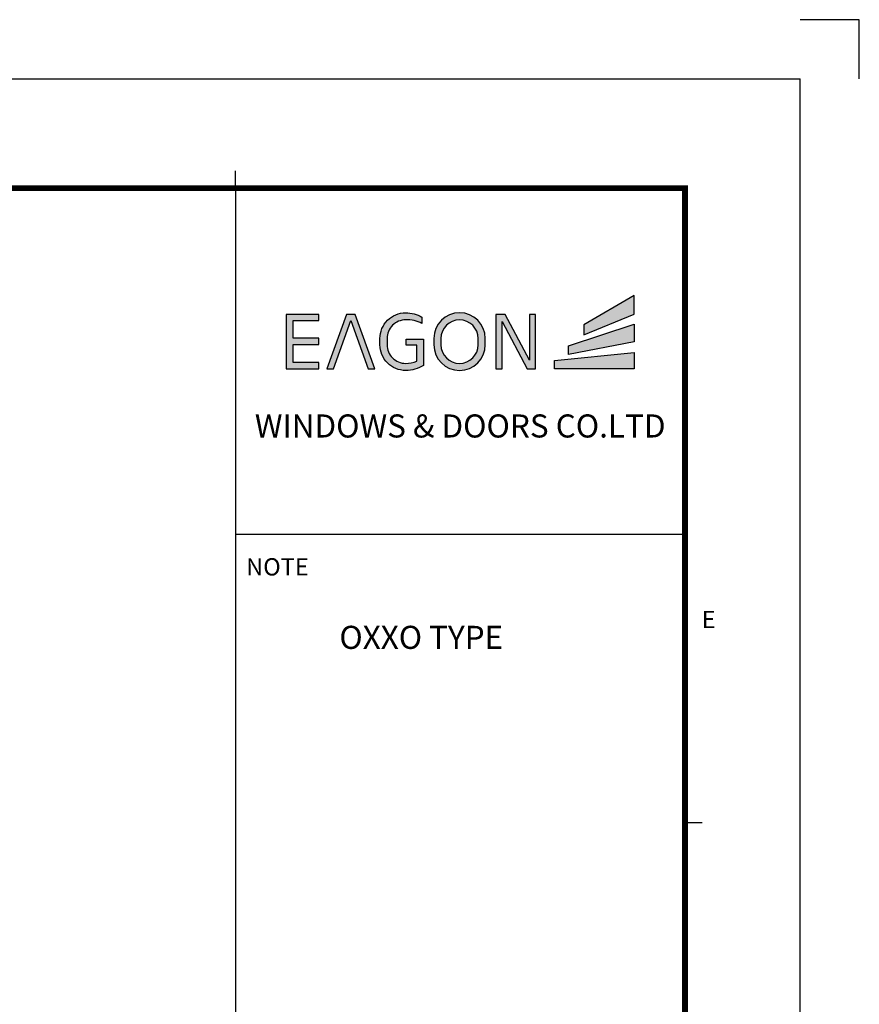
# Model space of a CAD drawing. Units: millimetres. Extents: x 0 to 1933, y 0 to 891.
# Drawn here: x 1048 to 1261, y 641 to 891 of the extents above; entities that cross this region are included whole.
import ezdxf
from ezdxf.enums import TextEntityAlignment as Align

# ---------------------------------------------------------------- set-up
doc = ezdxf.new("R2010")
doc.units = ezdxf.units.MM
doc.header["$LTSCALE"] = 0.073313
doc.header["$MEASUREMENT"] = 0
doc.layers.get('0').update_dxf_attribs({"color": 255})
doc.layers.get('DEFPOINTS').update_dxf_attribs({"color": 250})
doc.layers.add('E-FORM', color=3, linetype='Continuous')
doc.layers.add('G-BORD-TEXT', color=3, linetype='Continuous')
doc.styles.add('htw', font='txt')
doc.styles.get("Standard").update_dxf_attribs({"font": 'consola.ttf'})

# ---------------------------------------------------------------- blocks, each defined once
blk = doc.blocks.new('Form EUS_v2')
for color, points in [(20, [(5542948.8, 2788050.8), (5542948.8, 2788116.1), (5542773.7, 2788013.7), (5542773.7, 2787979.5)]), (8, [(5541767, 2788028.9), (5541855.5, 2788028.9), (5541855.5, 2788050.4), (5541742, 2788050.4), (5541742, 2787861.6), (5541855.5, 2787861.6), (5541855.5, 2787883.1), (5541767, 2787883.1), (5541767, 2787946.1), (5541855.5, 2787946.1), (5541855.5, 2787967.5), (5541767, 2787967.5)]), (8, [(5542027, 2787861.6), (5542049.8, 2787861.6), (5541981.7, 2788050.4), (5541951.6, 2788050.4), (5541883.5, 2787861.6), (5541906.3, 2787861.6), (5541966.7, 2788028.9)]), (8, [(5542218.6, 2787964.5), (5542218.6, 2787873.1, -0.126895), (5542156.5, 2787856, -0.414214), (5542067.5, 2787945), (5542067.5, 2787966.9, -0.414214), (5542156.5, 2788055.9, -0.131986), (5542213, 2788040.7), (5542213, 2788018.4, 0.137457), (5542156.5, 2788031.4, 0.414214), (5542092.1, 2787966.9), (5542092.1, 2787945, 0.414214), (5542156.5, 2787880.6, 0.103168), (5542194.6, 2787888.5), (5542194.6, 2787943.6), (5542158.7, 2787943.6), (5542158.7, 2787964.5)]), (8, [(5542490.3, 2788025.8), (5542577.3, 2787861.6), (5542606.9, 2787861.6), (5542606.9, 2788050.4), (5542585.4, 2788050.4), (5542585.4, 2787892.2), (5542501.5, 2788050.4), (5542468.8, 2788050.4), (5542468.8, 2787861.6), (5542490.3, 2787861.6)]), (20, [(5542948.8, 2788016.1), (5542721, 2787941.8), (5542721, 2787911.8), (5542948.8, 2787955.5)]), (20, [(5542948.8, 2787918.4), (5542672.6, 2787890.8), (5542672.6, 2787861.6), (5542948.8, 2787861.6)])]:
    blk.add_hatch(color=color).paths.add_polyline_path(points)
h = blk.add_hatch(color=8)
h.paths.add_polyline_path([(5542432.1, 2787945), (5542432.1, 2787966.9, 1), (5542254.1, 2787966.9), (5542254.1, 2787945, 1)])
h.paths.add_polyline_path([(5542278.7, 2787945), (5542278.7, 2787966.9, -1), (5542407.6, 2787966.9), (5542407.6, 2787945, -1)], flags=16)
at = {"color": 20}
for points in [[(5542773.7, 2788013.7), (5542773.7, 2787979.5), (5542948.8, 2788050.8), (5542948.8, 2788116.1)], [(5542721, 2787911.8), (5542721, 2787941.8), (5542948.8, 2788016.1), (5542948.8, 2787955.5)], [(5542948.8, 2787861.6), (5542672.6, 2787861.6), (5542672.6, 2787890.8), (5542948.8, 2787918.4)]]:
    blk.add_lwpolyline(points, close=True, dxfattribs=at)
at = {"color": 8}
for points in [[(5541767, 2787883.1), (5541767, 2787946.1), (5541855.5, 2787946.1), (5541855.5, 2787967.5), (5541767, 2787967.5), (5541767, 2788028.9), (5541855.5, 2788028.9), (5541855.5, 2788050.4), (5541742, 2788050.4), (5541742, 2787861.6), (5541855.5, 2787861.6), (5541855.5, 2787883.1)], [(5541906.3, 2787861.6), (5541966.7, 2788028.9), (5542027, 2787861.6), (5542049.8, 2787861.6), (5541981.7, 2788050.4), (5541951.6, 2788050.4), (5541883.5, 2787861.6)], [(5542490.3, 2787861.6), (5542490.3, 2788025.8), (5542577.3, 2787861.6), (5542606.9, 2787861.6), (5542606.9, 2788050.4), (5542585.4, 2788050.4), (5542585.4, 2787892.2), (5542501.5, 2788050.4), (5542468.8, 2788050.4), (5542468.8, 2787861.6)]]:
    blk.add_lwpolyline(points, close=True, dxfattribs=at)
for points in [[(5542218.6, 2787964.5), (5542218.6, 2787873.1, -0.126895), (5542156.5, 2787856, -0.414214), (5542067.5, 2787945), (5542067.5, 2787966.9, -0.414214), (5542156.5, 2788055.9, -0.131986), (5542213, 2788040.7), (5542213, 2788018.4, 0.137457), (5542156.5, 2788031.4, 0.414214), (5542092.1, 2787966.9), (5542092.1, 2787945, 0.414214), (5542156.5, 2787880.6, 0.103168), (5542194.6, 2787888.5), (5542194.6, 2787943.6), (5542158.7, 2787943.6), (5542158.7, 2787964.5)], [(5542432.1, 2787945), (5542432.1, 2787966.9, 1), (5542254.1, 2787966.9), (5542254.1, 2787945, 1)], [(5542407.6, 2787945), (5542407.6, 2787966.9, 1), (5542278.7, 2787966.9), (5542278.7, 2787945, 1)]]:
    blk.add_lwpolyline(points, format="xyb", close=True, dxfattribs=at)
at = {"layer": 'DEFPOINTS'}
blk.add_lwpolyline([(5543728.4, 2788866.7), (5543728.4, 2789071.3), (5543523.8, 2789071.3)], dxfattribs=at)
at = {"layer": 'E-FORM'}
for p, q in [((5526725.9, 2788866.7), (5543523.8, 2788866.7)), ((5543523.8, 2777122.5), (5543523.8, 2788866.7)), ((5541566.4, 2788487.4), (5541566.4, 2788547.3)), ((5541566.4, 2787288.9), (5543124.4, 2787288.9)), ((5543124.4, 2786290.3), (5543184.3, 2786290.3))]:
    blk.add_line(p, q, dxfattribs=at)
at = {"layer": 'E-FORM', "const_width": 20}
blk.add_lwpolyline([(5527185.3, 2777501.8), (5543124.4, 2777501.8), (5543124.4, 2788487.4), (5527185.3, 2788487.4)], close=True, dxfattribs=at)
at = {"layer": 'E-FORM'}
blk.add_lwpolyline([(5541566.4, 2788487.4), (5541566.4, 2777501.8)], dxfattribs=at)
at = {"layer": 'E-FORM', "style": 'htw'}
blk.add_text('NOTE', height=59.92, dxfattribs=at).set_placement((5541603.7, 2787145.8))
blk.add_text('E', height=59.9, dxfattribs=at).set_placement((5543206.6, 2786963.3), align=Align.CENTER)
at = {"layer": 'E-FORM', "linetype": 'Continuous', "insert": (5542345.4, 2787703.8), "char_height": 80, "width": 1523.818, "attachment_point": 2}
blk.add_mtext('WINDOWS & DOORS CO.LTD', dxfattribs=at)

msp = doc.modelspace()

# ---------------------------------------------------------------- block references
at = {"layer": 'E-FORM', "linetype": 'Continuous', "xscale": 0.07331263174811821, "yscale": 0.07331263174811821, "zscale": 0.07331263174811821}
msp.add_blockref('Form EUS_v2', (-405163.82124, -203583.15706), dxfattribs=at)

# ---------------------------------------------------------------- texts
at = {"layer": 'G-BORD-TEXT', "insert": (1129.41334, 737.05148), "char_height": 5.857313, "width": 101.6766208, "attachment_point": 1, "style": 'htw'}
msp.add_mtext('OXXO TYPE', dxfattribs=at)

doc.saveas('drawing.dxf')
